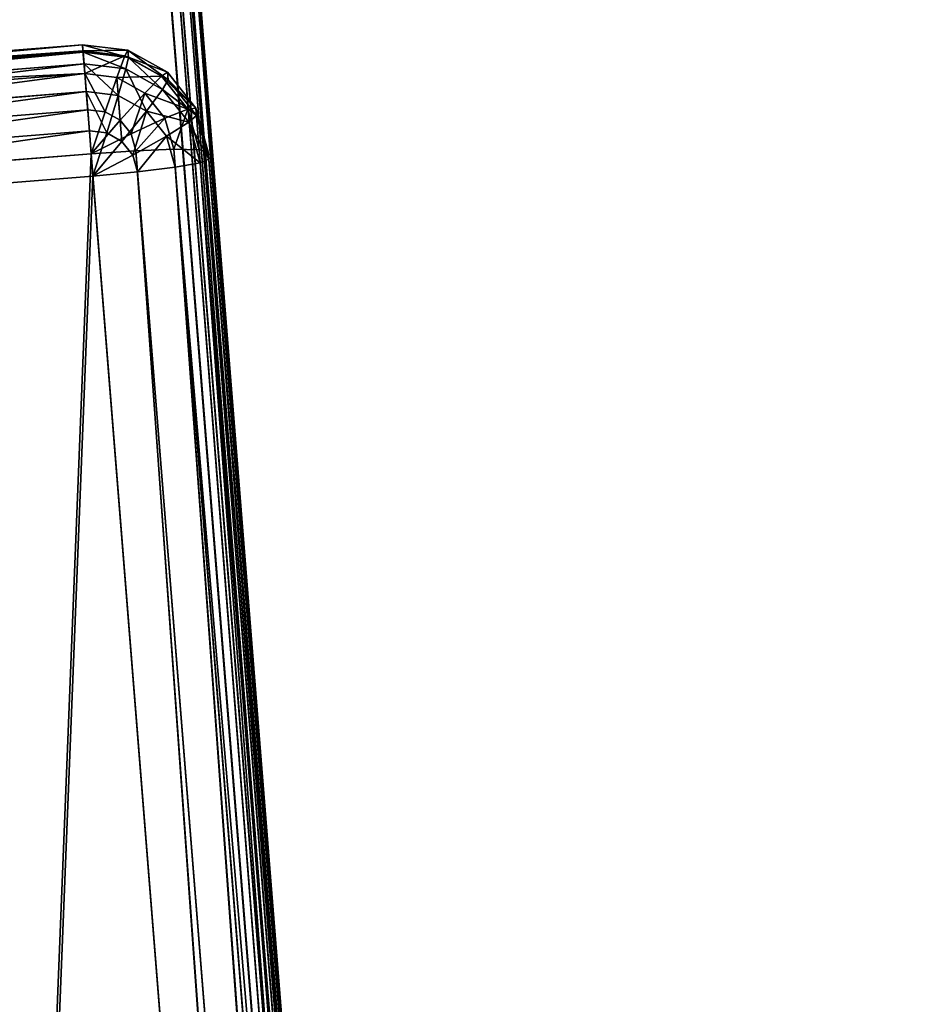
# Model space of a CAD drawing. Extents: x -15.3 to 15.3, y -28.2 to 20.6.
# Drawn here: x 13.4 to 15.3, y 7.5 to 9.6 of the extents above; entities that cross this region are included whole.
import ezdxf

# ---------------------------------------------------------------- set-up
doc = ezdxf.new("R2010")
doc.units = 0
doc.header["$MEASUREMENT"] = 0
doc.layers.get('0').update_dxf_attribs({"color": 13, "linetype": 'CONTINUOUS'})

# ---------------------------------------------------------------- blocks, each defined once
blk = doc.blocks.new('GROUP_5')
for p, q in [((1.1894, 13.0922, 0.5002), (1.2863, 13.1035, 0.499)), ((1.285, 13.0876, 0.2495), (1.2863, 13.1035, 0.499)), ((1.2863, 13.1035, 0.499), (1.2853, 13.0907, 0.5957)), ((1.2863, 13.1035, 0.499), (2.7815, 12.9839, 0.499)), ((1.1882, 13.0763, 0.2507), (1.103, 13.0289, 0.2542)), ((1.1043, 13.0448, 0.5037), (1.1894, 13.0922, 0.5002)), ((1.1171, 13.0364, 0.6), (1.1958, 13.0802, 0.5968)), ((1.1894, 13.0922, 0.5002), (1.1882, 13.0763, 0.2507)), ((1.285, 13.0876, 0.2495), (1.1882, 13.0763, 0.2507)), ((1.1882, 13.0763, 0.2507), (1.1935, 13.0521, 0.1564)), ((1.1894, 13.0922, 0.5002), (1.1958, 13.0802, 0.5968)), ((1.1958, 13.0802, 0.5968), (1.2853, 13.0907, 0.5957)), ((1.1958, 13.0802, 0.5968), (1.2129, 13.0339, 0.6809)), ((1.2853, 13.0907, 0.5957), (1.2814, 13.0419, 0.6801)), ((1.285, 13.0876, 0.2495), (1.283, 13.0626, 0.1552)), ((1.285, 13.0876, 0.2495), (2.7803, 12.968, 0.2495)), ((2.7805, 12.9711, 0.5957), (1.2853, 13.0907, 0.5957)), ((1.1935, 13.0521, 0.1564), (1.283, 13.0626, 0.1552)), ((1.283, 13.0626, 0.1552), (1.2783, 13.0035, 0.0778)), ((2.7783, 12.943, 0.1552), (1.283, 13.0626, 0.1552)), ((1.0438, 12.9684, 0.5088), (1.1043, 13.0448, 0.5037)), ((1.0612, 12.9659, 0.6048), (1.1171, 13.0364, 0.6)), ((1.1043, 13.0448, 0.5037), (1.103, 13.0289, 0.2542)), ((1.1043, 13.0448, 0.5037), (1.1171, 13.0364, 0.6)), ((1.1149, 13.0083, 0.1596), (1.1935, 13.0521, 0.1564)), ((1.1171, 13.0364, 0.6), (1.1527, 13.0004, 0.6834)), ((1.1527, 13.0004, 0.6834), (1.2129, 13.0339, 0.6809)), ((1.1935, 13.0521, 0.1564), (1.2098, 12.9955, 0.0786)), ((1.2129, 13.0339, 0.6809), (1.2814, 13.0419, 0.6801)), ((1.2129, 13.0339, 0.6809), (1.2381, 12.9604, 0.7398)), ((1.2814, 13.0419, 0.6801), (1.2752, 12.9647, 0.7393)), ((2.7766, 12.9223, 0.6801), (1.2814, 13.0419, 0.6801)), ((1.103, 13.0289, 0.2542), (1.0425, 12.9525, 0.2593)), ((1.103, 13.0289, 0.2542), (1.1149, 13.0083, 0.1596)), ((1.059, 12.9378, 0.1643), (1.1149, 13.0083, 0.1596)), ((1.1099, 12.9464, 0.687), (1.1527, 13.0004, 0.6834)), ((1.1149, 13.0083, 0.1596), (1.1496, 12.962, 0.0811)), ((1.1496, 12.962, 0.0811), (1.2098, 12.9955, 0.0786)), ((1.1527, 13.0004, 0.6834), (1.2056, 12.9422, 0.7411)), ((1.2098, 12.9955, 0.0786), (1.2783, 13.0035, 0.0778)), ((1.2098, 12.9955, 0.0786), (1.2345, 12.9151, 0.0293)), ((1.2783, 13.0035, 0.0778), (1.2716, 12.9194, 0.0288)), ((2.7735, 12.8839, 0.0778), (1.2783, 13.0035, 0.0778)), ((1.0425, 12.9525, 0.2593), (1.0159, 12.8589, 0.2655)), ((1.0172, 12.8748, 0.5149), (1.0438, 12.9684, 0.5088)), ((1.0367, 12.8793, 0.6104), (1.0612, 12.9659, 0.6048)), ((1.0438, 12.9684, 0.5088), (1.0425, 12.9525, 0.2593)), ((1.0425, 12.9525, 0.2593), (1.059, 12.9378, 0.1643)), ((1.0438, 12.9684, 0.5088), (1.0612, 12.9659, 0.6048)), ((1.0612, 12.9659, 0.6048), (1.1099, 12.9464, 0.687)), ((1.1068, 12.908, 0.0847), (1.1496, 12.962, 0.0811)), ((1.1496, 12.962, 0.0811), (1.2019, 12.8969, 0.0306)), ((1.2056, 12.9422, 0.7411), (1.2381, 12.9604, 0.7398)), ((1.2381, 12.9604, 0.7398), (1.2752, 12.9647, 0.7393)), ((1.2381, 12.9604, 0.7398), (1.2677, 12.8707, 0.7644)), ((1.2752, 12.9647, 0.7393), (1.2677, 12.8707, 0.7644)), ((2.7704, 12.8451, 0.7393), (1.2752, 12.9647, 0.7393)), ((1.0344, 12.8512, 0.17), (1.059, 12.9378, 0.1643)), ((1.059, 12.9378, 0.1643), (1.1068, 12.908, 0.0847)), ((1.0911, 12.8802, 0.6914), (1.1099, 12.9464, 0.687)), ((1.1099, 12.9464, 0.687), (1.1824, 12.913, 0.7431)), ((1.1824, 12.913, 0.7431), (1.2056, 12.9422, 0.7411)), ((1.2056, 12.9422, 0.7411), (1.2677, 12.8707, 0.7644)), ((1.088, 12.8418, 0.089), (1.1068, 12.908, 0.0847)), ((1.1068, 12.908, 0.0847), (1.1788, 12.8677, 0.0326)), ((1.1722, 12.8772, 0.7454), (1.1824, 12.913, 0.7431)), ((1.1824, 12.913, 0.7431), (1.2677, 12.8707, 0.7644)), ((1.2019, 12.8969, 0.0306), (1.2345, 12.9151, 0.0293)), ((1.2345, 12.9151, 0.0293), (1.2716, 12.9194, 0.0288)), ((1.2345, 12.9151, 0.0293), (1.2639, 12.823, 0.016)), ((1.2716, 12.9194, 0.0288), (1.2639, 12.823, 0.016)), ((2.7668, 12.7998, 0.0288), (1.2716, 12.9194, 0.0288)), ((1.1788, 12.8677, 0.0326), (1.2019, 12.8969, 0.0306)), ((1.2019, 12.8969, 0.0306), (1.2639, 12.823, 0.016)), ((1.0172, 12.8748, 0.5149), (0.0224, 0.44, 1.3133)), ((0.0419, 0.4446, 1.4088), (1.0367, 12.8793, 0.6104)), ((0.0963, 0.4454, 1.4897), (1.0911, 12.8802, 0.6914)), ((0.1775, 0.4424, 1.5438), (1.1722, 12.8772, 0.7454)), ((1.2677, 12.8707, 0.7644), (0.2729, 0.436, 1.5628)), ((1.0159, 12.8589, 0.2655), (1.0172, 12.8748, 0.5149)), ((1.0172, 12.8748, 0.5149), (1.0367, 12.8793, 0.6104)), ((1.0367, 12.8793, 0.6104), (1.0911, 12.8802, 0.6914)), ((1.0911, 12.8802, 0.6914), (1.1722, 12.8772, 0.7454)), ((1.1686, 12.8318, 0.035), (1.1788, 12.8677, 0.0326)), ((1.1722, 12.8772, 0.7454), (1.2677, 12.8707, 0.7644)), ((1.1788, 12.8677, 0.0326), (1.2639, 12.823, 0.016)), ((1.2677, 12.8707, 0.7644), (2.7629, 12.7511, 0.7644)), ((1.0159, 12.8589, 0.2655), (0.0931, 1.3227, 1.0061)), ((0.1115, 1.3151, 0.9107), (1.0344, 12.8512, 0.17)), ((1.0159, 12.8589, 0.2655), (1.0344, 12.8512, 0.17)), ((1.0344, 12.8512, 0.17), (1.088, 12.8418, 0.089)), ((0.1651, 1.3056, 0.8297), (1.088, 12.8418, 0.089)), ((0.2457, 1.2957, 0.7756), (1.1686, 12.8318, 0.035)), ((1.2639, 12.823, 0.016), (0.341, 1.2869, 0.7566)), ((1.088, 12.8418, 0.089), (1.1686, 12.8318, 0.035)), ((1.1686, 12.8318, 0.035), (1.2639, 12.823, 0.016)), ((1.2639, 12.823, 0.016), (2.7591, 12.7034, 0.016))]:
    blk.add_line(p, q)
mesh = blk.add_polyface()
corners = [(1.1882, 13.0763, 0.2507), (1.2863, 13.1035, 0.499), (1.285, 13.0876, 0.2495), (1.1894, 13.0922, 0.5002)]
mesh.append_faces([[corners[k] for k in face] for face in [(0, 1, 2), (1, 0, 3)]], dxfattribs={"vtx0": -1})
mesh = blk.add_polyface()
corners = [(1.1894, 13.0922, 0.5002), (1.2853, 13.0907, 0.5957), (1.2863, 13.1035, 0.499), (1.1958, 13.0802, 0.5968)]
mesh.append_faces([[corners[k] for k in face] for face in [(0, 1, 2), (1, 0, 3)]], dxfattribs={"vtx0": -1})
mesh = blk.add_polyface()
corners = [(1.2863, 13.1035, 0.499), (2.7803, 12.968, 0.2495), (1.285, 13.0876, 0.2495), (2.7815, 12.9839, 0.499)]
mesh.append_faces([[corners[k] for k in face] for face in [(0, 1, 2), (1, 0, 3)]], dxfattribs={"vtx0": -1})
mesh = blk.add_polyface()
corners = [(1.2853, 13.0907, 0.5957), (2.7815, 12.9839, 0.499), (1.2863, 13.1035, 0.499), (2.7805, 12.9711, 0.5957)]
mesh.append_faces([[corners[k] for k in face] for face in [(0, 1, 2), (1, 0, 3)]], dxfattribs={"vtx0": -1})
mesh = blk.add_polyface()
corners = [(1.103, 13.0289, 0.2542), (1.1894, 13.0922, 0.5002), (1.1882, 13.0763, 0.2507), (1.1043, 13.0448, 0.5037)]
mesh.append_faces([[corners[k] for k in face] for face in [(0, 1, 2), (1, 0, 3)]], dxfattribs={"vtx0": -1})
mesh = blk.add_polyface()
corners = [(1.1149, 13.0083, 0.1596), (1.1882, 13.0763, 0.2507), (1.1935, 13.0521, 0.1564), (1.103, 13.0289, 0.2542)]
mesh.append_faces([[corners[k] for k in face] for face in [(0, 1, 2), (1, 0, 3)]], dxfattribs={"vtx0": -1})
mesh = blk.add_polyface()
corners = [(1.1043, 13.0448, 0.5037), (1.1958, 13.0802, 0.5968), (1.1894, 13.0922, 0.5002), (1.1171, 13.0364, 0.6)]
mesh.append_faces([[corners[k] for k in face] for face in [(0, 1, 2), (1, 0, 3)]], dxfattribs={"vtx0": -1})
mesh = blk.add_polyface()
corners = [(1.1171, 13.0364, 0.6), (1.2129, 13.0339, 0.6809), (1.1958, 13.0802, 0.5968), (1.1527, 13.0004, 0.6834)]
mesh.append_faces([[corners[k] for k in face] for face in [(0, 1, 2), (1, 0, 3)]], dxfattribs={"vtx0": -1})
mesh = blk.add_polyface()
corners = [(1.1935, 13.0521, 0.1564), (1.285, 13.0876, 0.2495), (1.283, 13.0626, 0.1552), (1.1882, 13.0763, 0.2507)]
mesh.append_faces([[corners[k] for k in face] for face in [(0, 1, 2), (1, 0, 3)]], dxfattribs={"vtx0": -1})
mesh = blk.add_polyface()
corners = [(1.1958, 13.0802, 0.5968), (1.2814, 13.0419, 0.6801), (1.2853, 13.0907, 0.5957), (1.2129, 13.0339, 0.6809)]
mesh.append_faces([[corners[k] for k in face] for face in [(0, 1, 2), (1, 0, 3)]], dxfattribs={"vtx0": -1})
mesh = blk.add_polyface()
corners = [(1.2814, 13.0419, 0.6801), (2.7805, 12.9711, 0.5957), (1.2853, 13.0907, 0.5957), (2.7766, 12.9223, 0.6801)]
mesh.append_faces([[corners[k] for k in face] for face in [(0, 1, 2), (1, 0, 3)]], dxfattribs={"vtx0": -1})
mesh = blk.add_polyface()
corners = [(1.285, 13.0876, 0.2495), (2.7783, 12.943, 0.1552), (1.283, 13.0626, 0.1552), (2.7803, 12.968, 0.2495)]
mesh.append_faces([[corners[k] for k in face] for face in [(0, 1, 2), (1, 0, 3)]], dxfattribs={"vtx0": -1})
mesh = blk.add_polyface()
corners = [(1.2098, 12.9955, 0.0786), (1.283, 13.0626, 0.1552), (1.2783, 13.0035, 0.0778), (1.1935, 13.0521, 0.1564)]
mesh.append_faces([[corners[k] for k in face] for face in [(0, 1, 2), (1, 0, 3)]], dxfattribs={"vtx0": -1})
mesh = blk.add_polyface()
corners = [(1.283, 13.0626, 0.1552), (2.7735, 12.8839, 0.0778), (1.2783, 13.0035, 0.0778), (2.7783, 12.943, 0.1552)]
mesh.append_faces([[corners[k] for k in face] for face in [(0, 1, 2), (1, 0, 3)]], dxfattribs={"vtx0": -1})
mesh = blk.add_polyface()
corners = [(1.0438, 12.9684, 0.5088), (1.103, 13.0289, 0.2542), (1.0425, 12.9525, 0.2593), (1.1043, 13.0448, 0.5037)]
mesh.append_faces([[corners[k] for k in face] for face in [(0, 1, 2), (1, 0, 3)]], dxfattribs={"vtx0": -1})
mesh = blk.add_polyface()
corners = [(1.1171, 13.0364, 0.6), (1.0438, 12.9684, 0.5088), (1.0612, 12.9659, 0.6048), (1.1043, 13.0448, 0.5037)]
mesh.append_faces([[corners[k] for k in face] for face in [(0, 1, 2), (1, 0, 3)]], dxfattribs={"vtx0": -1})
mesh = blk.add_polyface()
corners = [(1.1527, 13.0004, 0.6834), (1.0612, 12.9659, 0.6048), (1.1099, 12.9464, 0.687), (1.1171, 13.0364, 0.6)]
mesh.append_faces([[corners[k] for k in face] for face in [(0, 1, 2), (1, 0, 3)]], dxfattribs={"vtx0": -1})
mesh = blk.add_polyface()
corners = [(1.1496, 12.962, 0.0811), (1.1935, 13.0521, 0.1564), (1.2098, 12.9955, 0.0786), (1.1149, 13.0083, 0.1596)]
mesh.append_faces([[corners[k] for k in face] for face in [(0, 1, 2), (1, 0, 3)]], dxfattribs={"vtx0": -1})
mesh = blk.add_polyface()
corners = [(1.2056, 12.9422, 0.7411), (1.2129, 13.0339, 0.6809), (1.1527, 13.0004, 0.6834), (1.2381, 12.9604, 0.7398)]
mesh.append_faces([[corners[k] for k in face] for face in [(0, 1, 2), (1, 0, 3)]], dxfattribs={"vtx0": -1})
mesh = blk.add_polyface()
corners = [(1.2381, 12.9604, 0.7398), (1.2814, 13.0419, 0.6801), (1.2129, 13.0339, 0.6809), (1.2752, 12.9647, 0.7393)]
mesh.append_faces([[corners[k] for k in face] for face in [(0, 1, 2), (1, 0, 3)]], dxfattribs={"vtx0": -1})
mesh = blk.add_polyface()
corners = [(2.7704, 12.8451, 0.7393), (1.2814, 13.0419, 0.6801), (1.2752, 12.9647, 0.7393), (2.7766, 12.9223, 0.6801)]
mesh.append_faces([[corners[k] for k in face] for face in [(0, 1, 2), (1, 0, 3)]], dxfattribs={"vtx0": -1})
mesh = blk.add_polyface()
corners = [(1.0425, 12.9525, 0.2593), (1.1149, 13.0083, 0.1596), (1.059, 12.9378, 0.1643), (1.103, 13.0289, 0.2542)]
mesh.append_faces([[corners[k] for k in face] for face in [(0, 1, 2), (1, 0, 3)]], dxfattribs={"vtx0": -1})
mesh = blk.add_polyface()
corners = [(1.059, 12.9378, 0.1643), (1.1496, 12.962, 0.0811), (1.1068, 12.908, 0.0847), (1.1149, 13.0083, 0.1596)]
mesh.append_faces([[corners[k] for k in face] for face in [(0, 1, 2), (1, 0, 3)]], dxfattribs={"vtx0": -1})
mesh = blk.add_polyface()
corners = [(1.1824, 12.913, 0.7431), (1.1527, 13.0004, 0.6834), (1.1099, 12.9464, 0.687), (1.2056, 12.9422, 0.7411)]
mesh.append_faces([[corners[k] for k in face] for face in [(0, 1, 2), (1, 0, 3)]], dxfattribs={"vtx0": -1})
mesh = blk.add_polyface()
corners = [(1.2098, 12.9955, 0.0786), (1.2019, 12.8969, 0.0306), (1.1496, 12.962, 0.0811), (1.2345, 12.9151, 0.0293)]
mesh.append_faces([[corners[k] for k in face] for face in [(0, 1, 2), (1, 0, 3)]], dxfattribs={"vtx0": -1})
mesh = blk.add_polyface()
corners = [(1.2783, 13.0035, 0.0778), (1.2345, 12.9151, 0.0293), (1.2098, 12.9955, 0.0786), (1.2716, 12.9194, 0.0288)]
mesh.append_faces([[corners[k] for k in face] for face in [(0, 1, 2), (1, 0, 3)]], dxfattribs={"vtx0": -1})
mesh = blk.add_polyface()
corners = [(1.2783, 13.0035, 0.0778), (2.7668, 12.7998, 0.0288), (1.2716, 12.9194, 0.0288), (2.7735, 12.8839, 0.0778)]
mesh.append_faces([[corners[k] for k in face] for face in [(0, 1, 2), (1, 0, 3)]], dxfattribs={"vtx0": -1})
mesh = blk.add_polyface()
corners = [(1.0172, 12.8748, 0.5149), (1.0425, 12.9525, 0.2593), (1.0159, 12.8589, 0.2655), (1.0438, 12.9684, 0.5088)]
mesh.append_faces([[corners[k] for k in face] for face in [(0, 1, 2), (1, 0, 3)]], dxfattribs={"vtx0": -1})
mesh = blk.add_polyface()
corners = [(1.0159, 12.8589, 0.2655), (1.059, 12.9378, 0.1643), (1.0344, 12.8512, 0.17), (1.0425, 12.9525, 0.2593)]
mesh.append_faces([[corners[k] for k in face] for face in [(0, 1, 2), (1, 0, 3)]], dxfattribs={"vtx0": -1})
mesh = blk.add_polyface()
corners = [(1.0367, 12.8793, 0.6104), (1.0438, 12.9684, 0.5088), (1.0172, 12.8748, 0.5149), (1.0612, 12.9659, 0.6048)]
mesh.append_faces([[corners[k] for k in face] for face in [(0, 1, 2), (1, 0, 3)]], dxfattribs={"vtx0": -1})
mesh = blk.add_polyface()
corners = [(1.0911, 12.8802, 0.6914), (1.0612, 12.9659, 0.6048), (1.0367, 12.8793, 0.6104), (1.1099, 12.9464, 0.687)]
mesh.append_faces([[corners[k] for k in face] for face in [(0, 1, 2), (1, 0, 3)]], dxfattribs={"vtx0": -1})
mesh = blk.add_polyface()
corners = [(1.1496, 12.962, 0.0811), (1.1788, 12.8677, 0.0326), (1.1068, 12.908, 0.0847), (1.2019, 12.8969, 0.0306)]
mesh.append_faces([[corners[k] for k in face] for face in [(0, 1, 2), (1, 0, 3)]], dxfattribs={"vtx0": -1})
mesh = blk.add_polyface()
corners = [(1.2677, 12.8707, 0.7644), (1.2381, 12.9604, 0.7398), (1.2056, 12.9422, 0.7411)]
mesh.append_faces([[corners[k] for k in face] for face in [(0, 1, 2)]])
mesh = blk.add_polyface()
corners = [(1.2752, 12.9647, 0.7393), (1.2381, 12.9604, 0.7398), (1.2677, 12.8707, 0.7644)]
mesh.append_faces([[corners[k] for k in face] for face in [(0, 1, 2)]])
mesh = blk.add_polyface()
corners = [(2.7629, 12.7511, 0.7644), (1.2752, 12.9647, 0.7393), (1.2677, 12.8707, 0.7644), (2.7704, 12.8451, 0.7393)]
mesh.append_faces([[corners[k] for k in face] for face in [(0, 1, 2), (1, 0, 3)]], dxfattribs={"vtx0": -1})
mesh = blk.add_polyface()
corners = [(1.0344, 12.8512, 0.17), (1.1068, 12.908, 0.0847), (1.088, 12.8418, 0.089), (1.059, 12.9378, 0.1643)]
mesh.append_faces([[corners[k] for k in face] for face in [(0, 1, 2), (1, 0, 3)]], dxfattribs={"vtx0": -1})
mesh = blk.add_polyface()
corners = [(1.1722, 12.8772, 0.7454), (1.1099, 12.9464, 0.687), (1.0911, 12.8802, 0.6914), (1.1824, 12.913, 0.7431)]
mesh.append_faces([[corners[k] for k in face] for face in [(0, 1, 2), (1, 0, 3)]], dxfattribs={"vtx0": -1})
mesh = blk.add_polyface()
corners = [(1.2677, 12.8707, 0.7644), (1.2056, 12.9422, 0.7411), (1.1824, 12.913, 0.7431)]
mesh.append_faces([[corners[k] for k in face] for face in [(0, 1, 2)]])
mesh = blk.add_polyface()
corners = [(1.1068, 12.908, 0.0847), (1.1686, 12.8318, 0.035), (1.088, 12.8418, 0.089), (1.1788, 12.8677, 0.0326)]
mesh.append_faces([[corners[k] for k in face] for face in [(0, 1, 2), (1, 0, 3)]], dxfattribs={"vtx0": -1})
mesh = blk.add_polyface()
corners = [(1.2677, 12.8707, 0.7644), (1.1824, 12.913, 0.7431), (1.1722, 12.8772, 0.7454)]
mesh.append_faces([[corners[k] for k in face] for face in [(0, 1, 2)]])
mesh = blk.add_polyface()
corners = [(1.2639, 12.823, 0.016), (1.2019, 12.8969, 0.0306), (1.2345, 12.9151, 0.0293)]
mesh.append_faces([[corners[k] for k in face] for face in [(0, 1, 2)]])
mesh = blk.add_polyface()
corners = [(1.2716, 12.9194, 0.0288), (1.2639, 12.823, 0.016), (1.2345, 12.9151, 0.0293)]
mesh.append_faces([[corners[k] for k in face] for face in [(0, 1, 2)]])
mesh = blk.add_polyface()
corners = [(1.2716, 12.9194, 0.0288), (2.7591, 12.7034, 0.016), (1.2639, 12.823, 0.016), (2.7668, 12.7998, 0.0288)]
mesh.append_faces([[corners[k] for k in face] for face in [(0, 1, 2), (1, 0, 3)]], dxfattribs={"vtx0": -1})
mesh = blk.add_polyface()
corners = [(1.2639, 12.823, 0.016), (1.1788, 12.8677, 0.0326), (1.2019, 12.8969, 0.0306)]
mesh.append_faces([[corners[k] for k in face] for face in [(0, 1, 2)]])
mesh = blk.add_polyface()
corners = [(0.0224, 0.44, 1.3133), (0.0931, 1.3227, 1.0061), (0.0212, 0.4241, 1.0638), (1.0172, 12.8748, 0.5149), (1.0159, 12.8589, 0.2655)]
mesh.append_faces([[corners[k] for k in face] for face in [(0, 1, 2), (1, 3, 4)]], dxfattribs={"vtx0": -1})
mesh.append_faces([[corners[k] for k in face] for face in [(1, 0, 3)]], dxfattribs={"vtx0": -1, "vtx2": -1})
mesh = blk.add_polyface()
corners = [(0.0419, 0.4446, 1.4088), (1.0172, 12.8748, 0.5149), (0.0224, 0.44, 1.3133), (1.0367, 12.8793, 0.6104)]
mesh.append_faces([[corners[k] for k in face] for face in [(0, 1, 2), (1, 0, 3)]], dxfattribs={"vtx0": -1})
mesh = blk.add_polyface()
corners = [(0.0963, 0.4454, 1.4897), (1.0367, 12.8793, 0.6104), (0.0419, 0.4446, 1.4088), (1.0911, 12.8802, 0.6914)]
mesh.append_faces([[corners[k] for k in face] for face in [(0, 1, 2), (1, 0, 3)]], dxfattribs={"vtx0": -1})
mesh = blk.add_polyface()
corners = [(0.1775, 0.4424, 1.5438), (1.0911, 12.8802, 0.6914), (0.0963, 0.4454, 1.4897), (1.1722, 12.8772, 0.7454)]
mesh.append_faces([[corners[k] for k in face] for face in [(0, 1, 2), (1, 0, 3)]], dxfattribs={"vtx0": -1})
mesh = blk.add_polyface()
corners = [(0.2729, 0.436, 1.5628), (1.1722, 12.8772, 0.7454), (0.1775, 0.4424, 1.5438), (1.2677, 12.8707, 0.7644)]
mesh.append_faces([[corners[k] for k in face] for face in [(0, 1, 2), (1, 0, 3)]], dxfattribs={"vtx0": -1})
mesh = blk.add_polyface()
corners = [(1.7681, 0.3164, 1.5628), (1.2677, 12.8707, 0.7644), (0.2729, 0.436, 1.5628), (2.7629, 12.7511, 0.7644)]
mesh.append_faces([[corners[k] for k in face] for face in [(0, 1, 2), (1, 0, 3)]], dxfattribs={"vtx0": -1})
mesh = blk.add_polyface()
corners = [(1.2639, 12.823, 0.016), (1.1686, 12.8318, 0.035), (1.1788, 12.8677, 0.0326)]
mesh.append_faces([[corners[k] for k in face] for face in [(0, 1, 2)]])
mesh = blk.add_polyface()
corners = [(0.0931, 1.3227, 1.0061), (1.0344, 12.8512, 0.17), (0.1115, 1.3151, 0.9107), (1.0159, 12.8589, 0.2655)]
mesh.append_faces([[corners[k] for k in face] for face in [(0, 1, 2), (1, 0, 3)]], dxfattribs={"vtx0": -1})
mesh = blk.add_polyface()
corners = [(0.1115, 1.3151, 0.9107), (1.088, 12.8418, 0.089), (0.1651, 1.3056, 0.8297), (1.0344, 12.8512, 0.17)]
mesh.append_faces([[corners[k] for k in face] for face in [(0, 1, 2), (1, 0, 3)]], dxfattribs={"vtx0": -1})
mesh = blk.add_polyface()
corners = [(1.088, 12.8418, 0.089), (0.2457, 1.2957, 0.7756), (0.1651, 1.3056, 0.8297), (1.1686, 12.8318, 0.035)]
mesh.append_faces([[corners[k] for k in face] for face in [(0, 1, 2), (1, 0, 3)]], dxfattribs={"vtx0": -1})
mesh = blk.add_polyface()
corners = [(1.1686, 12.8318, 0.035), (0.341, 1.2869, 0.7566), (0.2457, 1.2957, 0.7756), (1.2639, 12.823, 0.016)]
mesh.append_faces([[corners[k] for k in face] for face in [(0, 1, 2), (1, 0, 3)]], dxfattribs={"vtx0": -1})
mesh = blk.add_polyface()
corners = [(0.341, 1.2869, 0.7566), (1.7643, 0.2686, 0.8143), (0.2691, 0.3882, 0.8143), (1.2639, 12.823, 0.016), (2.7591, 12.7034, 0.016), (1.8362, 1.1672, 0.7566)]
mesh.append_faces([[corners[k] for k in face] for face in [(0, 1, 2), (1, 4, 5)]], dxfattribs={"vtx0": -1})
mesh.append_faces([[corners[k] for k in face] for face in [(1, 0, 3), (1, 3, 4)]], dxfattribs={"vtx0": -1, "vtx2": -1})
blk = doc.blocks.new('GROUP_4')
for p, q in [((28.8235, 26.9723, 20.2787), (30.042, 11.7402, 21.2566)), ((28.8437, 26.9731, 20.2652), (30.0623, 11.7412, 21.2431)), ((28.8574, 26.9729, 20.2449), (30.0759, 11.7415, 21.2228)), ((30.0182, 11.7385, 21.2614), (28.7996, 26.9707, 20.2834)), ((28.8622, 26.9717, 20.2211), (30.0807, 11.7409, 21.1989)), ((28.8021, 26.939, 19.7855), (30.0198, 11.7179, 20.7627)), ((30.0436, 11.72, 20.7675), (28.826, 26.9412, 19.7902)), ((30.0638, 11.7222, 20.781), (28.8461, 26.9436, 19.8037)), ((30.0773, 11.7241, 20.8013), (28.8595, 26.946, 19.824)), ((30.0819, 11.7255, 20.8252), (28.8641, 26.9479, 19.8478))]:
    blk.add_line(p, q)
at = {"extrusion": (0, 0, -1), "zscale": -1}
blk.add_blockref('GROUP_5', (-30.1634, 10.4366, -20.5048), dxfattribs=at)
mesh = blk.add_polyface()
corners = [(26.4701, 32.463, 19.9212), (28.2033, 34.4071, 19.806), (26.4409, 32.5017, 19.9187), (26.4829, 32.4172, 19.9241), (26.9306, 26.8212, 20.2834), (28.1492, 11.5889, 21.2614), (30.0182, 11.7385, 21.2614), (28.2045, 34.4056, 19.8061), (28.7996, 26.9707, 20.2834), (28.205, 34.4038, 19.8062)]
mesh.append_faces([[corners[k] for k in face] for face in [(0, 1, 2), (7, 8, 9)]], dxfattribs={"vtx0": -1})
mesh.append_faces([[corners[k] for k in face] for face in [(1, 6, 7)]], dxfattribs={"vtx0": -1, "vtx1": -1})
mesh.append_faces([[corners[k] for k in face] for face in [(1, 0, 3), (1, 3, 4), (1, 4, 5), (1, 5, 6), (7, 6, 8)]], dxfattribs={"vtx0": -1, "vtx2": -1})
mesh = blk.add_polyface()
corners = [(30.6332, 4.8341, 0.0664), (30.5989, 5.2634, 12.6511), (30.663, 4.4621, 0.0903), (30.5691, 5.6355, 12.6272), (30.5836, 5.4549, 15.6515), (30.5768, 5.54, 16.4308), (30.5617, 5.7279, 17.1889), (30.5538, 5.8263, 15.6191), (30.5387, 6.0155, 17.9149), (30.5473, 5.9078, 16.365), (30.5333, 6.0836, 17.0742), (30.5082, 6.3976, 18.5956), (30.5117, 6.3526, 17.7534), (30.4832, 6.7101, 18.3901), (30.4706, 6.8672, 19.2187), (30.448, 7.1494, 18.973), (30.4267, 7.416, 19.773), (30.4069, 7.6628, 19.4915), (30.3772, 8.0339, 20.2484), (30.3607, 8.2409, 19.9363), (30.3232, 8.7099, 20.6363), (30.3101, 8.8732, 20.2991), (30.2654, 9.4316, 20.9297), (30.2561, 9.5483, 20.5736), (30.2051, 10.186, 21.1233), (30.1996, 10.2541, 20.7547), (30.1432, 10.9595, 21.2136), (30.1417, 10.9776, 20.8392), (30.0807, 11.7409, 21.1989), (30.0819, 11.7255, 20.8252), (28.8641, 26.9479, 19.8478), (28.8622, 26.9717, 20.2211), (28.2693, 34.3827, 19.3705), (28.2676, 34.4048, 19.7438)]
mesh.append_faces([[corners[k] for k in face] for face in [(0, 1, 2), (31, 32, 33)]], dxfattribs={"vtx0": -1})
mesh.append_faces([[corners[k] for k in face] for face in [(1, 3, 4), (4, 3, 5), (5, 3, 6), (6, 7, 8), (8, 10, 11), (11, 13, 14), (14, 15, 16), (16, 17, 18), (18, 19, 20), (20, 21, 22), (22, 23, 24), (24, 25, 26), (26, 27, 28), (28, 30, 31)]], dxfattribs={"vtx0": -1, "vtx1": -1})
mesh.append_faces([[corners[k] for k in face] for face in [(1, 0, 3), (6, 3, 7), (8, 7, 9), (8, 9, 10), (11, 10, 12), (11, 12, 13), (14, 13, 15), (16, 15, 17), (18, 17, 19), (20, 19, 21), (22, 21, 23), (24, 23, 25), (26, 25, 27), (28, 27, 29), (28, 29, 30), (31, 30, 32)]], dxfattribs={"vtx0": -1, "vtx2": -1})
mesh = blk.add_polyface()
corners = [(28.2055, 34.3775, 19.3079), (26.4724, 32.4332, 19.4231), (26.4431, 32.4721, 19.4206), (26.4853, 32.3872, 19.4261), (26.9331, 26.7894, 19.7855), (26.9426, 26.6703, 19.7931), (28.1508, 11.5684, 20.7627), (30.0198, 11.7179, 20.7627), (28.2068, 34.3758, 19.308), (28.8021, 26.939, 19.7855), (28.2074, 34.3738, 19.3081)]
mesh.append_faces([[corners[k] for k in face] for face in [(0, 1, 2), (9, 8, 10)]], dxfattribs={"vtx0": -1})
mesh.append_faces([[corners[k] for k in face] for face in [(1, 0, 3), (3, 0, 4), (4, 0, 5), (5, 0, 6), (6, 0, 7), (7, 8, 9)]], dxfattribs={"vtx0": -1, "vtx1": -1})
mesh.append_faces([[corners[k] for k in face] for face in [(7, 0, 8)]], dxfattribs={"vtx0": -1, "vtx2": -1})
mesh = blk.add_polyface()
corners = [(30.0182, 11.7385, 21.2614), (28.8235, 26.9723, 20.2787), (28.7996, 26.9707, 20.2834), (30.042, 11.7402, 21.2566)]
mesh.append_faces([[corners[k] for k in face] for face in [(0, 1, 2), (1, 0, 3)]], dxfattribs={"vtx0": -1})
mesh = blk.add_polyface()
corners = [(30.042, 11.7402, 21.2566), (28.8437, 26.9731, 20.2652), (28.8235, 26.9723, 20.2787), (30.0623, 11.7412, 21.2431)]
mesh.append_faces([[corners[k] for k in face] for face in [(0, 1, 2), (1, 0, 3)]], dxfattribs={"vtx0": -1})
mesh = blk.add_polyface()
corners = [(30.0759, 11.7415, 21.2228), (28.8437, 26.9731, 20.2652), (30.0623, 11.7412, 21.2431), (28.8574, 26.9729, 20.2449)]
mesh.append_faces([[corners[k] for k in face] for face in [(0, 1, 2), (1, 0, 3)]], dxfattribs={"vtx0": -1})
mesh = blk.add_polyface()
corners = [(28.8622, 26.9717, 20.2211), (30.0759, 11.7415, 21.2228), (30.0807, 11.7409, 21.1989), (28.8574, 26.9729, 20.2449)]
mesh.append_faces([[corners[k] for k in face] for face in [(0, 1, 2), (1, 0, 3)]], dxfattribs={"vtx0": -1})
mesh = blk.add_polyface()
corners = [(28.826, 26.9412, 19.7902), (30.0198, 11.7179, 20.7627), (28.8021, 26.939, 19.7855), (30.0436, 11.72, 20.7675)]
mesh.append_faces([[corners[k] for k in face] for face in [(0, 1, 2), (1, 0, 3)]], dxfattribs={"vtx0": -1})
mesh = blk.add_polyface()
corners = [(28.8461, 26.9436, 19.8037), (30.0436, 11.72, 20.7675), (28.826, 26.9412, 19.7902), (30.0638, 11.7222, 20.781)]
mesh.append_faces([[corners[k] for k in face] for face in [(0, 1, 2), (1, 0, 3)]], dxfattribs={"vtx0": -1})
mesh = blk.add_polyface()
corners = [(28.8461, 26.9436, 19.8037), (30.0773, 11.7241, 20.8013), (30.0638, 11.7222, 20.781), (28.8595, 26.946, 19.824)]
mesh.append_faces([[corners[k] for k in face] for face in [(0, 1, 2), (1, 0, 3)]], dxfattribs={"vtx0": -1})
mesh = blk.add_polyface()
corners = [(28.8595, 26.946, 19.824), (30.0819, 11.7255, 20.8252), (30.0773, 11.7241, 20.8013), (28.8641, 26.9479, 19.8478)]
mesh.append_faces([[corners[k] for k in face] for face in [(0, 1, 2), (1, 0, 3)]], dxfattribs={"vtx0": -1})

msp = doc.modelspace()

# ---------------------------------------------------------------- block references
msp.add_blockref('GROUP_4', (-15.3341, -13.9928, 2.3431))

doc.saveas('drawing.dxf')
